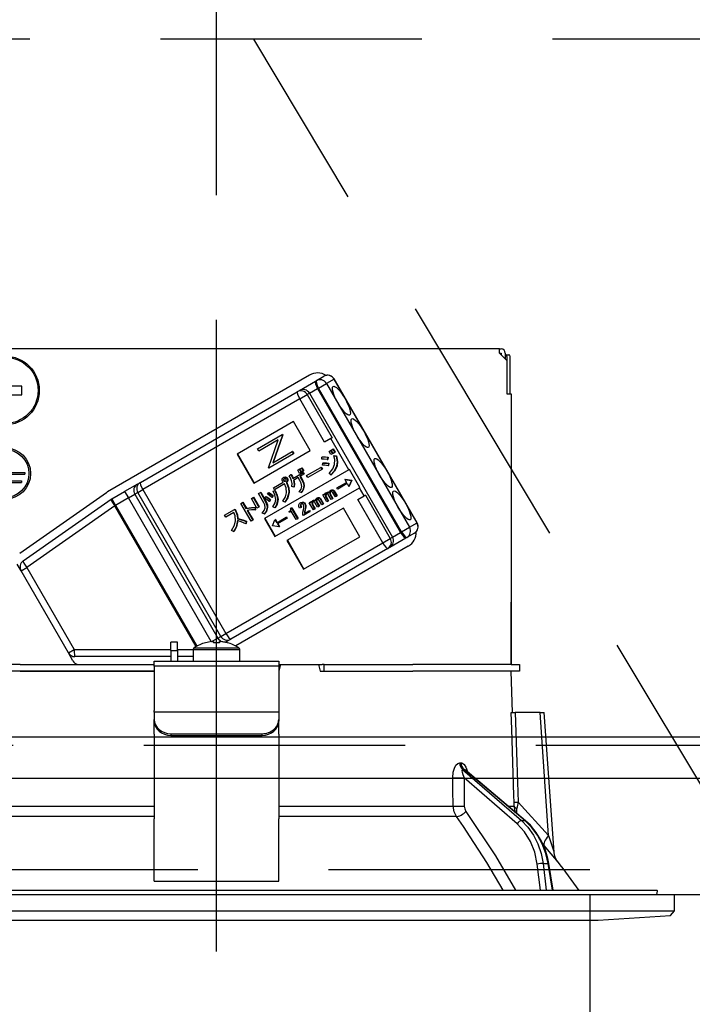
# Model space of a CAD drawing. Units: millimetres. Extents: x 210 to 6060, y -206 to 4222.
# Drawn here: x 2726 to 2807, y 2646 to 2765 of the extents above; entities that cross this region are included whole.
import ezdxf

# ---------------------------------------------------------------- set-up
doc = ezdxf.new("R2010")
doc.units = ezdxf.units.MM
doc.header["$LTSCALE"] = 3.75
doc.linetypes.add('DASHDOT', pattern=[50.5, 30, -9, 2.5, -9])
doc.linetypes.add('HIDDEN', pattern=[12.6, 8.4, -4.2])
for name, color, linetype, lineweight in [('スイッチ', 4, 'Continuous', 9), ('メイン', 7, 'Continuous', 9), ('レイヤ10', 3, 'Continuous', 9), ('照明等', 134, 'Continuous', 9)]:
    doc.layers.add(name, color=color, linetype=linetype, lineweight=lineweight)
doc.styles.get("Standard").update_dxf_attribs({"font": 'txt', "bigfont": 'bigfont'})
doc.styles.add('ＭＳ ゴシック', font='txt')
doc.dimstyles.get("Standard").update_dxf_attribs({"dimtxt": 0.18, "dimasz": 0.18, "dimexe": 0.18, "dimexo": 0.0625, "dimgap": 0.09, "dimtad": 0, "dimtih": 1, "dimtoh": 1, "dimdec": 4, "dimzin": 0, "dimdsep": 46, "dimtxsty": 'Standard', "dimcen": 0.09, "dimadec": 0, "dimazin": 0, "dimtfac": 1, "dimtdec": 4, "dimtofl": 0, "dimtmove": 0, "dimatfit": 3, "dimfxl": 1, "dimtolj": 1, "dimtzin": 0, "dimarcsym": 0})

# ---------------------------------------------------------------- blocks, each defined once
blk = doc.blocks.new('*G54')
at = {"layer": 'レイヤ10', "color": 3, "linetype": 'HIDDEN', "lineweight": 30}
for p, q in [((3389, 2762.5), (2480, 2762.5)), ((2480, 2662.5), (3389, 2662.5))]:
    blk.add_line(p, q, dxfattribs=at)
blk = doc.blocks.new('*G55')
at = {"layer": 'レイヤ10', "color": 3, "linetype": 'HIDDEN', "lineweight": 30}
blk.add_line((2814.5, 2662.5), (2754.5, 2762.5), dxfattribs=at)
blk = doc.blocks.new('_DOT')
at = {"color": 0}
blk.add_line((-0.5, 0), (-1, 0), dxfattribs=at)
at = {"color": 0, "const_width": 0.5}
blk.add_lwpolyline([(-0.25, 0, 1), (0.25, 0, 1)], format="xyb", close=True, dxfattribs=at)
blk = doc.blocks.new('Dim44')
at = {"layer": 'レイヤ10', "color": 3, "linetype": 'Continuous', "lineweight": 30}
for p, q in [((1586, 2692.5), (1586, 2985)), ((1590, 2719.13), (1590, 2985)), ((1586, 2970), (2086.25, 2970))]:
    blk.add_line(p, q, dxfattribs=at)
at = {"layer": 'レイヤ10', "color": 3, "linetype": 'Continuous', "lineweight": 30, "xscale": 9, "yscale": 9, "zscale": 9}
for p, rotation in [((1590, 2970), 359.9999999999997), ((1586, 2970), 179.9999999999998)]:
    blk.add_blockref('_DOT', p, dxfattribs=dict(at, rotation=rotation))
at = {"layer": 'レイヤ10', "color": 3, "linetype": 'Continuous', "lineweight": 9, "insert": (1613.75, 2970), "char_height": 52.5, "width": 2237.5, "attachment_point": 7, "style": 'ＭＳ ゴシック'}
blk.add_mtext('4 （幕板チリ寸法）', dxfattribs=at)
blk = doc.blocks.new('Dim67')
at = {"layer": '照明等', "color": 134, "linetype": 'Continuous', "lineweight": 30}
for p, q in [((2490, 2692.5), (2490, 2861.3)), ((2750, 2743.7), (2750, 2861.3)), ((2750, 2846.3), (2490, 2846.3))]:
    blk.add_line(p, q, dxfattribs=at)
at = {"layer": '照明等', "color": 134, "linetype": 'Continuous', "lineweight": 30, "xscale": 9, "yscale": 9, "zscale": 9}
for p, rotation in [((2490, 2846.3), 179.9999999999998), ((2750, 2846.3), 359.9999999999997)]:
    blk.add_blockref('_DOT', p, dxfattribs=dict(at, rotation=rotation))
at = {"layer": '照明等', "color": 134, "linetype": 'Continuous', "lineweight": 9, "insert": (2620, 2846.3), "char_height": 52.5, "width": 675, "attachment_point": 8, "style": 'ＭＳ ゴシック'}
blk.add_mtext('260', dxfattribs=at)
blk = doc.blocks.new('*G102')
at = {"layer": '照明等', "color": 134, "linetype": 'Continuous', "lineweight": 30}
for p, q in [((2784.1, 2725.2), (2715.9, 2725.2)), ((2784.1, 2724.7), (2784.1, 2725.2)), ((2784.1, 2725.2), (2784.3, 2725.2)), ((2784.1, 2724.7), (2785, 2723.8)), ((2784.1, 2724.7), (2784.3, 2724.7)), ((2784.3, 2724.7), (2784.3, 2724.5)), ((2784.8, 2724.7), (2784.8, 2724)), ((2784.8, 2724.5), (2784.87, 2724.5)), ((2784.87, 2724.5), (2785.24, 2724.5)), ((2785, 2724.3), (2785, 2719.8)), ((2785, 2723.8), (2785, 2719.8)), ((2785.37, 2724.3), (2785.37, 2719.8)), ((2736.89, 2708.01), (2761.22, 2722.06)), ((2759.99, 2720.19), (2761.94, 2721.31)), ((2761.94, 2721.31), (2762.05, 2721.38)), ((2762.05, 2721.38), (2762.96, 2721.91)), ((2764.17, 2721.56), (2763.26, 2721.04)), ((2764.17, 2721.56), (2764.19, 2721.58)), ((2774.17, 2704.24), (2764.17, 2721.56)), ((2774.19, 2704.26), (2764.19, 2721.58)), ((2726.54, 2720.72), (2725.35, 2720.72)), ((2759.74, 2720.04), (2759.99, 2720.19)), ((2761.22, 2719.86), (2762.19, 2720.42)), ((2762.31, 2720.49), (2762.19, 2720.42)), ((2762.19, 2720.42), (2772.19, 2703.1)), ((2762.31, 2720.49), (2763.26, 2721.04)), ((2772.31, 2703.17), (2762.31, 2720.49)), ((2763.26, 2721.04), (2773.26, 2703.72)), ((2725.35, 2719.69), (2726.54, 2719.69)), ((2740.83, 2709.13), (2759.74, 2720.04)), ((2760.03, 2719.17), (2741.12, 2708.26)), ((2760.03, 2719.17), (2760.95, 2719.7)), ((2763.03, 2713.98), (2760.03, 2719.17)), ((2761.22, 2719.86), (2760.95, 2719.7)), ((2760.95, 2719.7), (2763.95, 2714.51)), ((2761.22, 2719.86), (2771.22, 2702.54)), ((2785, 2719.8), (2785.5, 2719.8)), ((2785.5, 2719.8), (2785.5, 2687.2)), ((2759.29, 2716.44), (2752.5, 2712.52)), ((2761.29, 2712.97), (2759.29, 2716.44)), ((2754.95, 2713.18), (2757.92, 2714.89)), ((2757.44, 2714.25), (2755.11, 2712.9)), ((2756.26, 2710.9), (2757.44, 2714.25)), ((2757.96, 2714.83), (2756.78, 2711.48)), ((2758.01, 2714.86), (2756.83, 2711.51)), ((2757.97, 2714.92), (2757.92, 2714.89)), ((2757.92, 2714.89), (2757.96, 2714.83)), ((2758.01, 2714.86), (2757.96, 2714.83)), ((2757.97, 2714.92), (2758.01, 2714.86)), ((2763.79, 2714.42), (2763.03, 2713.98)), ((2763.95, 2714.51), (2763.79, 2714.42)), ((2765.97, 2710.65), (2763.79, 2714.42)), ((2755.11, 2712.9), (2754.95, 2713.18)), ((2763.76, 2712.97), (2763.81, 2713)), ((2763.81, 2713), (2764.04, 2712.61)), ((2763.84, 2713.01), (2764.03, 2713.12)), ((2764.07, 2712.62), (2763.84, 2713.01)), ((2764.03, 2713.12), (2764.08, 2713.15)), ((2764.03, 2713.12), (2764.25, 2712.73)), ((2764.08, 2713.15), (2764.3, 2712.76)), ((2752.5, 2712.52), (2754.5, 2709.05)), ((2752.55, 2712.55), (2754.55, 2709.08)), ((2754.5, 2709.05), (2761.29, 2712.97)), ((2759.27, 2712.56), (2756.3, 2710.84)), ((2756.78, 2711.48), (2759.11, 2712.83)), ((2759.16, 2712.86), (2759.11, 2712.83)), ((2759.11, 2712.83), (2759.27, 2712.56)), ((2759.16, 2712.86), (2759.32, 2712.59)), ((2759.32, 2712.59), (2759.27, 2712.56)), ((2762.68, 2711.93), (2762.71, 2712.18)), ((2762.71, 2712.18), (2762.76, 2712.21)), ((2763.41, 2712.15), (2763.36, 2711.87)), ((2763.36, 2711.87), (2763.41, 2711.9)), ((2763.41, 2712.15), (2763.46, 2712.18)), ((2763.46, 2712.18), (2763.41, 2711.9)), ((2763.57, 2712.86), (2763.76, 2712.97)), ((2763.8, 2712.47), (2763.57, 2712.86)), ((2763.76, 2712.97), (2763.99, 2712.58)), ((2763.99, 2712.58), (2763.8, 2712.47)), ((2763.99, 2712.58), (2764.04, 2712.61)), ((2764.25, 2712.73), (2764.07, 2712.62)), ((2764.13, 2712.32), (2764.18, 2712.35)), ((2764.13, 2712.32), (2764.43, 2712.28)), ((2764.18, 2712.35), (2764.48, 2712.31)), ((2764.25, 2712.73), (2764.3, 2712.76)), ((2764.43, 2712.28), (2764.48, 2712.31)), ((2785.5, 2712.2), (2785.5, 2712.2)), ((2785.5, 2712.2), (2785.5, 2712)), ((2785.5, 2712), (2785.5, 2695.4)), ((2785.5, 2712), (2785.5, 2712)), ((2765.97, 2710.65), (2755.78, 2704.77)), ((2756.3, 2710.84), (2756.26, 2710.9)), ((2759.79, 2710.59), (2759.98, 2710.7)), ((2759.98, 2710.7), (2760.03, 2710.73)), ((2759.98, 2710.7), (2760.2, 2710.32)), ((2760.03, 2710.73), (2760.25, 2710.35)), ((2760.06, 2710.75), (2760.24, 2710.85)), ((2760.28, 2710.37), (2760.06, 2710.75)), ((2760.24, 2710.85), (2760.29, 2710.88)), ((2760.24, 2710.85), (2760.46, 2710.47)), ((2760.29, 2710.88), (2760.51, 2710.5)), ((2760.86, 2709.94), (2762.57, 2710.93)), ((2762.71, 2710.69), (2761, 2709.71)), ((2762.57, 2710.93), (2762.63, 2710.96)), ((2762.57, 2710.93), (2762.71, 2710.69)), ((2762.63, 2710.96), (2762.76, 2710.72)), ((2762.71, 2710.69), (2762.76, 2710.72)), ((2762.78, 2711.21), (2762.81, 2711.46)), ((2762.81, 2711.46), (2762.86, 2711.49)), ((2763.5, 2711.42), (2763.46, 2711.13)), ((2763.46, 2711.13), (2763.51, 2711.16)), ((2763.5, 2711.42), (2763.55, 2711.45)), ((2763.55, 2711.45), (2763.51, 2711.16)), ((2764.48, 2711.07), (2764.53, 2711.1)), ((2766.02, 2710.68), (2765.97, 2710.65)), ((2767.27, 2708.52), (2766.02, 2710.68)), ((2722.1, 2710.1), (2726.9, 2710.1)), ((2724.6, 2710.3), (2726.9, 2710.3)), ((2726.9, 2710.3), (2726.9, 2710.1)), ((2758.07, 2709.71), (2758.13, 2709.74)), ((2758.08, 2709.47), (2758.13, 2709.5)), ((2758.34, 2709.73), (2758.39, 2709.76)), ((2758.5, 2709.61), (2758.55, 2709.64)), ((2758.76, 2709.93), (2758.97, 2710.06)), ((2758.97, 2710.06), (2759.02, 2710.09)), ((2759.2, 2709.59), (2760.43, 2710.3)), ((2759.85, 2709.71), (2759.27, 2709.37)), ((2760.01, 2710.21), (2759.79, 2710.59)), ((2760.05, 2709.36), (2759.85, 2709.71)), ((2760.2, 2710.32), (2760.01, 2710.21)), ((2760.54, 2710.11), (2760.06, 2709.83)), ((2760.06, 2709.83), (2760.26, 2709.48)), ((2760.11, 2709.86), (2760.32, 2709.51)), ((2760.2, 2710.32), (2760.25, 2710.35)), ((2760.26, 2709.48), (2760.32, 2709.51)), ((2760.46, 2710.47), (2760.28, 2710.37)), ((2760.43, 2710.3), (2760.48, 2710.33)), ((2760.43, 2710.3), (2760.54, 2710.11)), ((2760.46, 2710.47), (2760.51, 2710.5)), ((2760.48, 2710.33), (2760.59, 2710.14)), ((2760.54, 2710.11), (2760.59, 2710.14)), ((2761, 2709.71), (2760.86, 2709.94)), ((2763.77, 2710.02), (2763.58, 2710.2)), ((2763.77, 2710.02), (2763.82, 2710.05)), ((2765.52, 2709.51), (2765.47, 2709.48)), ((2765.47, 2709.48), (2766.26, 2709.37)), ((2765.47, 2709.48), (2765.68, 2709.13)), ((2765.52, 2709.51), (2766.31, 2709.4)), ((2722.5, 2709.3), (2726.5, 2709.3)), ((2722.5, 2709.1), (2726.5, 2709.1)), ((2726.5, 2709.3), (2726.5, 2709.1)), ((2740.47, 2708.92), (2738.94, 2708.03)), ((2740.47, 2708.92), (2740.83, 2709.13)), ((2740.51, 2707.9), (2741.12, 2708.26)), ((2741.12, 2708.26), (2751.12, 2690.94)), ((2756.86, 2708.48), (2758.04, 2709.16)), ((2757, 2708.24), (2756.86, 2708.48)), ((2758.22, 2708.94), (2757, 2708.24)), ((2757.03, 2702.61), (2767.22, 2708.49)), ((2758.11, 2709.33), (2758.16, 2709.36)), ((2758.2, 2709.26), (2758.25, 2709.29)), ((2758.41, 2709.14), (2758.47, 2709.17)), ((2758.41, 2709.14), (2758.44, 2709.09)), ((2758.44, 2709.09), (2758.5, 2709.12)), ((2758.47, 2709.17), (2758.5, 2709.12)), ((2758.56, 2709.33), (2758.61, 2709.36)), ((2759.31, 2708.55), (2759.07, 2708.62)), ((2759.31, 2708.55), (2759.36, 2708.58)), ((2760.52, 2708.63), (2760.57, 2708.66)), ((2764.52, 2708.46), (2765.68, 2709.13)), ((2764.61, 2708.32), (2764.52, 2708.46)), ((2765.76, 2708.99), (2764.61, 2708.32)), ((2765.76, 2708.99), (2765.96, 2708.63)), ((2766.26, 2709.37), (2765.96, 2708.63)), ((2766.01, 2708.66), (2765.96, 2708.63)), ((2766.31, 2709.4), (2766.01, 2708.66)), ((2766.26, 2709.37), (2766.31, 2709.4)), ((2766.26, 2709.37), (2766.31, 2709.4)), ((2766.26, 2709.37), (2766.26, 2709.37)), ((2766.31, 2709.4), (2766.31, 2709.4)), ((2767.27, 2708.52), (2767.22, 2708.49)), ((2767.79, 2707.49), (2767.22, 2708.49)), ((2726.29, 2700.59), (2736.75, 2707.92)), ((2726.71, 2699.67), (2737.32, 2707.1)), ((2737.39, 2707.14), (2738.94, 2708.03)), ((2737.39, 2707.14), (2737.84, 2706.36)), ((2739.39, 2707.26), (2737.84, 2706.36)), ((2738.94, 2708.03), (2739.39, 2707.26)), ((2739.39, 2707.26), (2740.15, 2707.7)), ((2749.38, 2689.95), (2739.39, 2707.26)), ((2740.51, 2707.9), (2740.15, 2707.7)), ((2740.15, 2707.7), (2750.15, 2690.38)), ((2750.51, 2690.58), (2740.51, 2707.9)), ((2754.21, 2707.19), (2754.42, 2707.31)), ((2754.88, 2706.03), (2754.21, 2707.19)), ((2754.42, 2707.31), (2754.47, 2707.34)), ((2754.42, 2707.31), (2755.09, 2706.15)), ((2754.47, 2707.34), (2755.14, 2706.18)), ((2755.08, 2707.79), (2755.29, 2707.92)), ((2755.72, 2706.68), (2755.08, 2707.79)), ((2755.29, 2707.92), (2755.34, 2707.95)), ((2755.29, 2707.92), (2755.93, 2706.8)), ((2755.34, 2707.95), (2755.98, 2706.83)), ((2755.82, 2707.22), (2755.95, 2707.4)), ((2755.95, 2707.4), (2756, 2707.43)), ((2756.14, 2707.69), (2756.26, 2707.86)), ((2756.26, 2707.86), (2756.32, 2707.89)), ((2756.53, 2707.07), (2756.39, 2706.87)), ((2756.48, 2707.04), (2756.53, 2707.07)), ((2756.79, 2707.51), (2756.66, 2707.31)), ((2756.66, 2707.31), (2756.71, 2707.34)), ((2756.84, 2707.54), (2756.71, 2707.34)), ((2756.79, 2707.51), (2756.84, 2707.54)), ((2756.82, 2708.05), (2757.02, 2708.14)), ((2756.82, 2708.05), (2756.87, 2708.08)), ((2756.87, 2708.08), (2757.07, 2708.17)), ((2757.02, 2708.14), (2757.07, 2708.17)), ((2757.37, 2707.06), (2757.42, 2707.09)), ((2758.71, 2707.9), (2758.77, 2707.93)), ((2760.22, 2707.91), (2759.98, 2708)), ((2760.22, 2707.91), (2760.27, 2707.94)), ((2762.1, 2707.22), (2762.15, 2707.25)), ((2762.32, 2707.26), (2762.37, 2707.29)), ((2762.49, 2707.14), (2762.54, 2707.17)), ((2762.49, 2707.14), (2762.85, 2706.51)), ((2762.54, 2707.17), (2762.9, 2706.54)), ((2762.82, 2707.62), (2762.98, 2707.71)), ((2763.31, 2706.78), (2762.82, 2707.62)), ((2762.98, 2707.71), (2763.03, 2707.74)), ((2762.98, 2707.71), (2763.05, 2707.58)), ((2763.03, 2707.74), (2763.07, 2707.67)), ((2763.15, 2707.56), (2763.21, 2707.59)), ((2763.16, 2707.4), (2763.21, 2707.43)), ((2763.16, 2707.4), (2763.47, 2706.87)), ((2763.19, 2707.85), (2763.24, 2707.88)), ((2763.21, 2707.43), (2763.52, 2706.9)), ((2763.45, 2707.9), (2763.5, 2707.93)), ((2763.82, 2707.07), (2763.48, 2707.66)), ((2763.66, 2707.84), (2763.71, 2707.87)), ((2763.67, 2707.7), (2763.72, 2707.73)), ((2763.67, 2707.7), (2763.97, 2707.16)), ((2763.72, 2707.73), (2764.03, 2707.19)), ((2763.73, 2708.17), (2763.78, 2708.2)), ((2763.97, 2707.16), (2763.82, 2707.07)), ((2763.95, 2708.2), (2764.01, 2708.23)), ((2763.97, 2707.16), (2764.03, 2707.19)), ((2764.33, 2707.37), (2763.98, 2707.96)), ((2764.12, 2708.08), (2764.17, 2708.11)), ((2764.12, 2708.08), (2764.48, 2707.46)), ((2764.17, 2708.11), (2764.53, 2707.49)), ((2764.48, 2707.46), (2764.33, 2707.37)), ((2764.48, 2707.46), (2764.53, 2707.49)), ((2767.03, 2707.05), (2767.79, 2707.49)), ((2767.95, 2707.58), (2767.79, 2707.49)), ((2767.95, 2707.58), (2770.95, 2702.38)), ((2737.75, 2706.31), (2727.14, 2698.88)), ((2737.75, 2706.31), (2737.84, 2706.36)), ((2747.54, 2689.35), (2737.75, 2706.31)), ((2737.84, 2706.36), (2747.63, 2689.4)), ((2752.19, 2705.87), (2752.24, 2705.9)), ((2752.24, 2705.9), (2752.35, 2705.72)), ((2752.93, 2706.59), (2753.14, 2706.71)), ((2754.17, 2704.45), (2752.93, 2706.59)), ((2753.14, 2706.71), (2753.19, 2706.74)), ((2753.14, 2706.71), (2753.56, 2705.99)), ((2753.19, 2706.74), (2753.61, 2706.02)), ((2753.56, 2705.99), (2753.61, 2706.02)), ((2754.66, 2706.11), (2754.71, 2706.14)), ((2754.66, 2706.11), (2754.66, 2705.81)), ((2754.71, 2706.14), (2754.71, 2705.84)), ((2755.09, 2706.15), (2754.88, 2706.03)), ((2755.09, 2706.15), (2755.14, 2706.18)), ((2755.93, 2706.8), (2755.98, 2706.83)), ((2756.11, 2706.06), (2756.16, 2706.09)), ((2756.48, 2707.04), (2756.34, 2706.84)), ((2756.34, 2706.84), (2756.39, 2706.87)), ((2757.03, 2706.08), (2756.8, 2706.18)), ((2757.03, 2706.08), (2757.08, 2706.11)), ((2758.25, 2706.75), (2757.99, 2706.87)), ((2758.25, 2706.75), (2758.3, 2706.78)), ((2765.29, 2706.04), (2758.5, 2702.12)), ((2758.93, 2706), (2759.02, 2706.05)), ((2759.02, 2706.05), (2759.07, 2706.08)), ((2759.02, 2706.05), (2759.77, 2704.75)), ((2759.07, 2706.08), (2759.83, 2704.78)), ((2760.19, 2706.11), (2760.02, 2706.01)), ((2760.1, 2706.66), (2760.15, 2706.69)), ((2760.12, 2706.42), (2760.17, 2706.45)), ((2760.19, 2706.11), (2760.24, 2706.14)), ((2760.42, 2706.71), (2760.47, 2706.74)), ((2760.65, 2706.53), (2760.7, 2706.56)), ((2760.72, 2706.15), (2760.78, 2706.18)), ((2761.19, 2706.68), (2761.35, 2706.77)), ((2761.68, 2705.84), (2761.19, 2706.68)), ((2761.35, 2706.77), (2761.4, 2706.8)), ((2761.35, 2706.77), (2761.42, 2706.64)), ((2761.4, 2706.8), (2761.44, 2706.73)), ((2761.52, 2706.62), (2761.57, 2706.65)), ((2761.53, 2706.45), (2761.58, 2706.48)), ((2761.53, 2706.45), (2761.83, 2705.93)), ((2761.56, 2706.91), (2761.61, 2706.94)), ((2761.58, 2706.48), (2761.89, 2705.96)), ((2761.83, 2705.93), (2761.68, 2705.84)), ((2761.82, 2706.96), (2761.87, 2706.99)), ((2761.83, 2705.93), (2761.89, 2705.96)), ((2762.19, 2706.13), (2761.85, 2706.72)), ((2762.03, 2706.9), (2762.08, 2706.93)), ((2762.04, 2706.76), (2762.09, 2706.79)), ((2762.04, 2706.76), (2762.34, 2706.22)), ((2762.09, 2706.79), (2762.4, 2706.25)), ((2762.34, 2706.22), (2762.19, 2706.13)), ((2762.34, 2706.22), (2762.4, 2706.25)), ((2762.7, 2706.42), (2762.35, 2707.02)), ((2762.85, 2706.51), (2762.7, 2706.42)), ((2762.85, 2706.51), (2762.9, 2706.54)), ((2763.47, 2706.87), (2763.31, 2706.78)), ((2763.47, 2706.87), (2763.52, 2706.9)), ((2767.29, 2702.58), (2765.29, 2706.04)), ((2770.03, 2701.85), (2767.03, 2707.05)), ((2750.98, 2705.17), (2752.19, 2705.87)), ((2751.12, 2704.94), (2750.98, 2705.17)), ((2752.11, 2705.51), (2751.12, 2704.94)), ((2752.19, 2705.87), (2752.3, 2705.69)), ((2752.3, 2705.69), (2752.35, 2705.72)), ((2752.54, 2704.75), (2752.59, 2704.78)), ((2753.7, 2705.75), (2754.38, 2704.57)), ((2753.76, 2705.76), (2754.43, 2704.6)), ((2754.66, 2705.81), (2754.71, 2705.84)), ((2755.76, 2705.33), (2755.5, 2705.43)), ((2755.76, 2705.33), (2755.81, 2705.36)), ((2755.78, 2704.77), (2757.03, 2702.61)), ((2755.84, 2704.8), (2757.09, 2702.64)), ((2757.26, 2704.27), (2758.41, 2704.93)), ((2758.49, 2704.79), (2757.34, 2704.13)), ((2758.41, 2704.93), (2758.46, 2704.96)), ((2758.41, 2704.93), (2758.49, 2704.79)), ((2758.46, 2704.96), (2758.54, 2704.82)), ((2758.49, 2704.79), (2758.54, 2704.82)), ((2758.75, 2705.61), (2758.82, 2705.65)), ((2758.8, 2705.52), (2758.75, 2705.61)), ((2759.02, 2705.65), (2758.8, 2705.52)), ((2759.6, 2704.65), (2759.02, 2705.65)), ((2759.77, 2704.75), (2759.6, 2704.65)), ((2759.77, 2704.75), (2759.83, 2704.78)), ((2760.48, 2705.15), (2760.4, 2705.27)), ((2761.23, 2705.58), (2760.48, 2705.15)), ((2760.6, 2705.4), (2761.15, 2705.72)), ((2760.65, 2705.78), (2760.61, 2705.57)), ((2760.61, 2705.57), (2760.67, 2705.6)), ((2760.65, 2705.78), (2760.71, 2705.81)), ((2760.71, 2705.81), (2760.67, 2705.6)), ((2761.15, 2705.72), (2761.2, 2705.75)), ((2761.15, 2705.72), (2761.23, 2705.58)), ((2761.2, 2705.75), (2761.28, 2705.61)), ((2761.23, 2705.58), (2761.28, 2705.61)), ((2753.57, 2704.41), (2753.53, 2704.13)), ((2753.53, 2704.13), (2753.58, 2704.16)), ((2753.57, 2704.41), (2753.63, 2704.44)), ((2753.63, 2704.44), (2753.58, 2704.16)), ((2754.38, 2704.57), (2754.17, 2704.45)), ((2754.38, 2704.57), (2754.43, 2704.6)), ((2756.75, 2703.89), (2757.05, 2704.62)), ((2756.76, 2703.88), (2756.75, 2703.89)), ((2757.54, 2703.77), (2756.76, 2703.88)), ((2757.11, 2704.65), (2757.05, 2704.62)), ((2757.05, 2704.62), (2757.26, 2704.27)), ((2757.11, 2704.65), (2757.31, 2704.3)), ((2757.34, 2704.13), (2757.54, 2703.77)), ((2757.39, 2704.16), (2757.59, 2703.8)), ((2757.59, 2703.8), (2757.54, 2703.77)), ((2772.31, 2703.17), (2773.26, 2703.72)), ((2773.26, 2703.72), (2774.17, 2704.24)), ((2774.17, 2704.24), (2774.19, 2704.26)), ((2752.07, 2703.21), (2751.83, 2703.34)), ((2752.07, 2703.21), (2752.12, 2703.24)), ((2760.5, 2698.66), (2767.29, 2702.58)), ((2770.03, 2701.85), (2770.95, 2702.38)), ((2770.89, 2701.31), (2772.84, 2702.44)), ((2770.95, 2702.38), (2771.22, 2702.54)), ((2771.22, 2702.54), (2772.19, 2703.1)), ((2772.19, 2703.1), (2772.31, 2703.17)), ((2772.95, 2702.5), (2772.84, 2702.44)), ((2773.86, 2703.03), (2772.95, 2702.5)), ((2751.12, 2690.94), (2770.03, 2701.85)), ((2770.64, 2701.16), (2751.73, 2690.25)), ((2773.12, 2701.44), (2752.32, 2689.43)), ((2758.5, 2702.12), (2760.5, 2698.66)), ((2758.55, 2702.15), (2760.55, 2698.69)), ((2770.89, 2701.31), (2770.64, 2701.16)), ((2726.45, 2698.48), (2725.99, 2699.27)), ((2726.45, 2698.48), (2727.14, 2698.88)), ((2727.14, 2698.88), (2732.85, 2688.99)), ((2732.16, 2688.59), (2726.45, 2698.48)), ((2785.5, 2695.4), (2785.5, 2695.2)), ((2785.5, 2695.4), (2785.5, 2695.4)), ((2785.5, 2695.2), (2785.5, 2695.2)), ((2785.5, 2695.2), (2785.5, 2694.7)), ((2785.5, 2693.2), (2785.5, 2694.7)), ((2785.5, 2694.7), (2785.5, 2694.7)), ((2785.5, 2693.2), (2785.5, 2693.2)), ((2785.5, 2687.2), (2785.5, 2693.2)), ((2750.15, 2690.38), (2750.51, 2690.58)), ((2750.51, 2690.58), (2751.12, 2690.94)), ((2745.3, 2689.9), (2744.5, 2689.9)), ((2744.5, 2688.9), (2744.5, 2689.9)), ((2745.3, 2688.9), (2745.3, 2689.9)), ((2748.69, 2689.81), (2748.69, 2689.82)), ((2749.42, 2689.95), (2750.15, 2690.38)), ((2749.44, 2689.95), (2749.63, 2689.95)), ((2749.63, 2689.95), (2749.63, 2689.81)), ((2750.37, 2689.81), (2750.37, 2689.95)), ((2750.37, 2689.95), (2750.56, 2689.95)), ((2751.07, 2689.87), (2751.37, 2690.04)), ((2751.31, 2689.81), (2751.31, 2689.82)), ((2751.73, 2690.25), (2751.37, 2690.04)), ((2732.16, 2688.59), (2732.85, 2688.99)), ((2732.71, 2687.64), (2732.16, 2688.59)), ((2732.85, 2688.99), (2744.5, 2688.99)), ((2744.5, 2688.14), (2732.94, 2688.14)), ((2744.5, 2688.9), (2744.5, 2687.6)), ((2744.5, 2688.9), (2745.3, 2688.9)), ((2745.3, 2688.99), (2747.2, 2688.99)), ((2745.3, 2688.9), (2745.3, 2687.6)), ((2747.2, 2688.14), (2745.3, 2688.14)), ((2747.2, 2689), (2747.2, 2687.6)), ((2747.2, 2689), (2752.8, 2689)), ((2747.33, 2689.22), (2752.67, 2689.22)), ((2752.8, 2687.6), (2752.8, 2689)), ((2726.35, 2687.2), (2714.5, 2687.2)), ((2726.35, 2687.2), (2742.5, 2687.2)), ((2742.5, 2687.6), (2757.5, 2687.6)), ((2742.5, 2687.01), (2742.5, 2687.6)), ((2757.5, 2687.01), (2742.5, 2687.01)), ((2742.5, 2687.01), (2742.5, 2681.65)), ((2757.5, 2687.6), (2757.5, 2687.01)), ((2757.71, 2687.2), (2757.5, 2686.4)), ((2757.5, 2687.2), (2757.71, 2687.2)), ((2757.5, 2687.01), (2757.5, 2681.65)), ((2757.71, 2687.2), (2762.29, 2687.2)), ((2762.29, 2687.2), (2762.5, 2686.4)), ((2762.29, 2687.2), (2762.73, 2687.2)), ((2763, 2687.2), (2762.73, 2687.2)), ((2763, 2686.4), (2763, 2687.2)), ((2763, 2687.2), (2763.27, 2687.2)), ((2763.27, 2687.2), (2773.65, 2687.2)), ((2785.5, 2687.2), (2773.65, 2687.2)), ((2785.5, 2687.2), (2786.5, 2687.2)), ((2786.5, 2687.2), (2786.5, 2686.4)), ((2726.35, 2686.4), (2714.5, 2686.4)), ((2726.35, 2686.4), (2742.5, 2686.4)), ((2742.5, 2686.4), (2726.35, 2686.4)), ((2762.5, 2686.4), (2773.65, 2686.4)), ((2763.27, 2686.4), (2773.65, 2686.4)), ((2785.5, 2686.4), (2773.65, 2686.4)), ((2785.67, 2681.4), (2785.5, 2686.4)), ((2786.5, 2686.4), (2785.5, 2686.4)), ((2742.5, 2681.45), (2742.5, 2681.65)), ((2742.5, 2681.45), (2742.5, 2680.59)), ((2757.5, 2681.45), (2742.5, 2681.45)), ((2757.5, 2681.65), (2757.5, 2681.45)), ((2757.5, 2681.45), (2757.5, 2680.59)), ((2789, 2681.4), (2786.01, 2681.4)), ((2790.03, 2666.59), (2789, 2681.4)), ((2790.68, 2664.59), (2789.5, 2681.4)), ((2742.5, 2680.39), (2742.5, 2680.59)), ((2742.5, 2678.82), (2742.5, 2680.39)), ((2757.5, 2680.59), (2757.5, 2680.39)), ((2757.5, 2678.82), (2757.5, 2680.39)), ((2742.5, 2678.82), (2742.5, 2678.73)), ((2742.5, 2678.73), (2742.5, 2668.59)), ((2744.5, 2678.85), (2755.5, 2678.85)), ((2744.5, 2678.85), (2744.5, 2678.65)), ((2744.5, 2678.65), (2755.5, 2678.65)), ((2755.5, 2678.65), (2755.5, 2678.85)), ((2757.5, 2678.82), (2757.5, 2678.73)), ((2757.5, 2678.73), (2757.5, 2668.59)), ((2779.31, 2675.36), (2779.48, 2675.36)), ((2779.66, 2674.57), (2786.75, 2668.4)), ((2779.83, 2674.57), (2779.66, 2674.57)), ((2787.18, 2668.4), (2779.83, 2674.57)), ((2787.26, 2668.37), (2779.98, 2674.5)), ((2779.85, 2673.56), (2779.87, 2670.15)), ((2786.23, 2668.01), (2779.85, 2673.56)), ((2786.37, 2670.62), (2790.03, 2666.59)), ((2721.49, 2670.15), (2742.5, 2670.15)), ((2757.5, 2670.15), (2778.51, 2670.15)), ((2785.15, 2670.15), (2785.88, 2670.15)), ((2786.02, 2669.42), (2785.88, 2670.15)), ((2786.18, 2669.28), (2786.19, 2669.87)), ((2742.5, 2668.88), (2721.09, 2668.88)), ((2742.5, 2662.25), (2742.5, 2668.59)), ((2778.91, 2668.88), (2757.5, 2668.88)), ((2757.5, 2662.25), (2757.5, 2668.59)), ((2786.75, 2668.4), (2787.18, 2668.4)), ((2789.49, 2665.4), (2789.33, 2665.58)), ((2789.35, 2663.24), (2789.97, 2663.24)), ((2789.35, 2663.24), (2789.75, 2660)), ((2790.5, 2660), (2789.97, 2663.24)), ((2790.59, 2660), (2790.06, 2663.23)), ((2742.5, 2661.09), (2742.5, 2662.25)), ((2757.5, 2661.09), (2757.5, 2662.25)), ((2789.05, 2660), (2788.66, 2663.17)), ((2742.5, 2661.09), (2757.5, 2661.09)), ((2696.97, 2660), (2803.03, 2660)), ((2803.06, 2659.5), (2803.13, 2659.88)), ((2694.8, 2659.5), (2805.2, 2659.5)), ((2805.2, 2657.54), (2805.2, 2659.5)), ((2694.8, 2657.54), (2805.2, 2657.54)), ((2804.7, 2656.97), (2805.2, 2657.54)), ((2704, 2656.4), (2796, 2656.4)), ((2796, 2656.4), (2804.7, 2656.97))]:
    blk.add_line(p, q, dxfattribs=at)
for points in [[(2763.36, 2711.87), (2762.98, 2711.93), (2762.68, 2711.93)], [(2762.71, 2712.18), (2763.1, 2712.19), (2763.41, 2712.15)], [(2762.76, 2712.21), (2763.15, 2712.22), (2763.46, 2712.18)], [(2764.24, 2711.27), (2764.25, 2711.87), (2764.13, 2712.32)], [(2764.43, 2712.28), (2764.55, 2711.6), (2764.48, 2711.07)], [(2764.48, 2712.31), (2764.6, 2711.63), (2764.53, 2711.1)], [(2763.46, 2711.13), (2763.08, 2711.2), (2762.78, 2711.21)], [(2762.81, 2711.46), (2763.2, 2711.46), (2763.5, 2711.42)], [(2762.86, 2711.49), (2763.25, 2711.49), (2763.55, 2711.45)], [(2763.58, 2710.2), (2764.04, 2710.74), (2764.24, 2711.27)], [(2764.48, 2711.07), (2764.16, 2710.43), (2763.77, 2710.02)], [(2764.53, 2711.1), (2764.21, 2710.46), (2763.82, 2710.05)], [(2757.96, 2709.26), (2757.91, 2709.39), (2757.92, 2709.5)], [(2757.92, 2709.5), (2757.99, 2709.63), (2758.07, 2709.71)], [(2758.07, 2709.71), (2758.22, 2709.75), (2758.34, 2709.73)], [(2758.16, 2709.57), (2758.1, 2709.52), (2758.08, 2709.47)], [(2758.08, 2709.47), (2758.08, 2709.39), (2758.11, 2709.33)], [(2758.13, 2709.74), (2758.27, 2709.78), (2758.39, 2709.76)], [(2758.18, 2709.58), (2758.16, 2709.55), (2758.13, 2709.5)], [(2758.13, 2709.5), (2758.13, 2709.42), (2758.16, 2709.36)], [(2758.28, 2709.58), (2758.21, 2709.58), (2758.16, 2709.57)], [(2758.38, 2709.5), (2758.33, 2709.55), (2758.28, 2709.58)], [(2758.34, 2709.73), (2758.44, 2709.67), (2758.5, 2709.61)], [(2758.4, 2709.38), (2758.4, 2709.45), (2758.38, 2709.5)], [(2758.39, 2709.76), (2758.49, 2709.7), (2758.55, 2709.64)], [(2758.5, 2709.61), (2758.56, 2709.46), (2758.56, 2709.33)], [(2758.55, 2709.64), (2758.61, 2709.49), (2758.61, 2709.36)], [(2759.05, 2709.3), (2758.91, 2709.66), (2758.76, 2709.93)], [(2758.97, 2710.06), (2759.11, 2709.8), (2759.2, 2709.59)], [(2759.02, 2710.09), (2759.16, 2709.83), (2759.26, 2709.62)], [(2760.26, 2709.48), (2760.47, 2709.02), (2760.52, 2708.63)], [(2760.32, 2709.51), (2760.52, 2709.05), (2760.57, 2708.66)], [(2758.04, 2709.16), (2757.99, 2709.21), (2757.96, 2709.26)], [(2758.11, 2709.33), (2758.16, 2709.29), (2758.2, 2709.26)], [(2758.16, 2709.36), (2758.21, 2709.32), (2758.25, 2709.29)], [(2758.2, 2709.26), (2758.27, 2709.26), (2758.32, 2709.28)], [(2758.46, 2707.86), (2758.41, 2708.49), (2758.22, 2708.94)], [(2758.25, 2709.29), (2758.32, 2709.29), (2758.34, 2709.3)], [(2758.32, 2709.28), (2758.38, 2709.33), (2758.4, 2709.38)], [(2758.56, 2709.33), (2758.5, 2709.21), (2758.41, 2709.14)], [(2758.44, 2709.09), (2758.69, 2708.44), (2758.71, 2707.9)], [(2758.61, 2709.36), (2758.55, 2709.24), (2758.47, 2709.17)], [(2758.5, 2709.12), (2758.74, 2708.47), (2758.77, 2707.93)], [(2759.07, 2708.62), (2759.11, 2709), (2759.05, 2709.3)], [(2759.27, 2709.37), (2759.35, 2708.91), (2759.31, 2708.55)], [(2759.33, 2709.4), (2759.4, 2708.94), (2759.36, 2708.58)], [(2759.98, 2708), (2760.2, 2708.33), (2760.29, 2708.64)], [(2760.29, 2708.64), (2760.21, 2709.05), (2760.05, 2709.36)], [(2760.52, 2708.63), (2760.41, 2708.21), (2760.22, 2707.91)], [(2760.57, 2708.66), (2760.46, 2708.24), (2760.27, 2707.94)], [(2756.34, 2706.84), (2756.06, 2707.06), (2755.82, 2707.22)], [(2755.95, 2707.4), (2756.25, 2707.21), (2756.48, 2707.04)], [(2756, 2707.43), (2756.31, 2707.24), (2756.53, 2707.07)], [(2756.66, 2707.31), (2756.38, 2707.53), (2756.14, 2707.69)], [(2756.26, 2707.86), (2756.57, 2707.68), (2756.79, 2707.51)], [(2756.32, 2707.89), (2756.62, 2707.71), (2756.84, 2707.54)], [(2756.8, 2706.18), (2757.09, 2706.65), (2757.17, 2707.07)], [(2757.17, 2707.07), (2757.03, 2707.64), (2756.82, 2708.05)], [(2757.02, 2708.14), (2757.28, 2707.55), (2757.37, 2707.06)], [(2757.07, 2708.17), (2757.33, 2707.58), (2757.42, 2707.09)], [(2757.42, 2707.09), (2757.31, 2706.51), (2757.08, 2706.11)], [(2757.99, 2706.87), (2758.33, 2707.39), (2758.46, 2707.86)], [(2758.71, 2707.9), (2758.54, 2707.22), (2758.25, 2706.75)], [(2758.77, 2707.93), (2758.59, 2707.25), (2758.3, 2706.78)], [(2761.92, 2706.91), (2761.98, 2707.11), (2762.1, 2707.22)], [(2762.16, 2707.07), (2762.07, 2706.99), (2762.03, 2706.9)], [(2762.19, 2707.08), (2762.12, 2707.02), (2762.08, 2706.93)], [(2762.1, 2707.22), (2762.22, 2707.27), (2762.32, 2707.26)], [(2762.15, 2707.25), (2762.27, 2707.3), (2762.37, 2707.29)], [(2762.29, 2707.08), (2762.21, 2707.09), (2762.16, 2707.07)], [(2762.35, 2707.02), (2762.32, 2707.06), (2762.29, 2707.08)], [(2762.32, 2707.26), (2762.43, 2707.21), (2762.49, 2707.14)], [(2762.37, 2707.29), (2762.48, 2707.24), (2762.54, 2707.17)], [(2763.05, 2707.58), (2763.1, 2707.76), (2763.19, 2707.85)], [(2763.15, 2707.56), (2763.14, 2707.47), (2763.16, 2707.4)], [(2763.26, 2707.7), (2763.19, 2707.63), (2763.15, 2707.56)], [(2763.19, 2707.85), (2763.33, 2707.91), (2763.45, 2707.9)], [(2763.21, 2707.59), (2763.19, 2707.5), (2763.21, 2707.43)], [(2763.31, 2707.73), (2763.24, 2707.66), (2763.21, 2707.59)], [(2763.24, 2707.88), (2763.38, 2707.94), (2763.5, 2707.93)], [(2763.39, 2707.73), (2763.32, 2707.73), (2763.26, 2707.7)], [(2763.48, 2707.66), (2763.44, 2707.71), (2763.39, 2707.73)], [(2763.45, 2707.9), (2763.51, 2707.88), (2763.56, 2707.85)], [(2763.5, 2707.93), (2763.56, 2707.91), (2763.57, 2707.91)], [(2763.56, 2707.85), (2763.61, 2708.05), (2763.73, 2708.17)], [(2763.66, 2707.84), (2763.65, 2707.76), (2763.67, 2707.7)], [(2763.79, 2708.01), (2763.7, 2707.93), (2763.66, 2707.84)], [(2763.71, 2707.87), (2763.7, 2707.79), (2763.72, 2707.73)], [(2763.82, 2708.02), (2763.75, 2707.96), (2763.71, 2707.87)], [(2763.73, 2708.17), (2763.85, 2708.21), (2763.95, 2708.2)], [(2763.78, 2708.2), (2763.9, 2708.24), (2764.01, 2708.23)], [(2763.92, 2708.02), (2763.85, 2708.03), (2763.79, 2708.01)], [(2763.98, 2707.96), (2763.95, 2708), (2763.92, 2708.02)], [(2763.95, 2708.2), (2764.06, 2708.15), (2764.12, 2708.08)], [(2764.01, 2708.23), (2764.11, 2708.18), (2764.17, 2708.11)], [(2753.56, 2705.99), (2754.17, 2706.08), (2754.66, 2706.11)], [(2753.61, 2706.02), (2754.22, 2706.11), (2754.71, 2706.14)], [(2755.5, 2705.43), (2755.75, 2705.76), (2755.86, 2706.06)], [(2755.86, 2706.06), (2755.83, 2706.42), (2755.72, 2706.68)], [(2756.11, 2706.06), (2755.98, 2705.62), (2755.76, 2705.33)], [(2756.16, 2706.09), (2756.03, 2705.65), (2755.81, 2705.36)], [(2755.93, 2706.8), (2756.09, 2706.4), (2756.11, 2706.06)], [(2755.98, 2706.83), (2756.15, 2706.43), (2756.16, 2706.09)], [(2757.37, 2707.06), (2757.25, 2706.48), (2757.03, 2706.08)], [(2758.95, 2705.81), (2758.96, 2705.91), (2758.93, 2706)], [(2759.93, 2706.43), (2760, 2706.58), (2760.1, 2706.66)], [(2760.02, 2706.01), (2759.93, 2706.24), (2759.93, 2706.43)], [(2760.1, 2706.66), (2760.27, 2706.72), (2760.42, 2706.71)], [(2760.12, 2706.42), (2760.11, 2706.33), (2760.13, 2706.24), (2760.19, 2706.11)], [(2760.19, 2706.52), (2760.14, 2706.47), (2760.12, 2706.42)], [(2760.15, 2706.69), (2760.33, 2706.75), (2760.47, 2706.74)], [(2760.17, 2706.45), (2760.16, 2706.36), (2760.18, 2706.27), (2760.24, 2706.14)], [(2760.23, 2706.54), (2760.19, 2706.5), (2760.17, 2706.45)], [(2760.33, 2706.54), (2760.25, 2706.55), (2760.19, 2706.52)], [(2760.48, 2706.43), (2760.41, 2706.51), (2760.33, 2706.54)], [(2760.41, 2705.56), (2760.47, 2705.84), (2760.52, 2706.07)], [(2760.42, 2706.71), (2760.57, 2706.63), (2760.65, 2706.53)], [(2760.47, 2706.74), (2760.62, 2706.66), (2760.7, 2706.56)], [(2760.52, 2706.07), (2760.53, 2706.27), (2760.48, 2706.43)], [(2760.65, 2706.53), (2760.73, 2706.32), (2760.72, 2706.15)], [(2760.72, 2706.15), (2760.69, 2705.94), (2760.65, 2705.78)], [(2760.7, 2706.56), (2760.78, 2706.35), (2760.78, 2706.18)], [(2760.78, 2706.18), (2760.74, 2705.97), (2760.71, 2705.81)], [(2761.42, 2706.64), (2761.47, 2706.81), (2761.56, 2706.91)], [(2761.52, 2706.62), (2761.51, 2706.53), (2761.53, 2706.45)], [(2761.63, 2706.76), (2761.56, 2706.69), (2761.52, 2706.62)], [(2761.56, 2706.91), (2761.7, 2706.97), (2761.82, 2706.96)], [(2761.57, 2706.65), (2761.56, 2706.56), (2761.58, 2706.48)], [(2761.68, 2706.79), (2761.61, 2706.72), (2761.57, 2706.65)], [(2761.61, 2706.94), (2761.75, 2707), (2761.87, 2706.99)], [(2761.76, 2706.79), (2761.68, 2706.79), (2761.63, 2706.76)], [(2761.85, 2706.72), (2761.8, 2706.76), (2761.76, 2706.79)], [(2761.82, 2706.96), (2761.88, 2706.94), (2761.92, 2706.91)], [(2761.87, 2706.99), (2761.93, 2706.97), (2761.94, 2706.96)], [(2762.03, 2706.9), (2762.02, 2706.82), (2762.04, 2706.76)], [(2762.08, 2706.93), (2762.07, 2706.85), (2762.09, 2706.79)], [(2752.28, 2704.5), (2752.27, 2705.08), (2752.11, 2705.51)], [(2752.3, 2705.69), (2752.49, 2705.18), (2752.54, 2704.75)], [(2752.35, 2705.72), (2752.55, 2705.21), (2752.59, 2704.78)], [(2752.54, 2704.75), (2753.12, 2704.58), (2753.57, 2704.41)], [(2752.59, 2704.78), (2753.18, 2704.61), (2753.63, 2704.44)], [(2754.21, 2705.81), (2753.92, 2705.78), (2753.7, 2705.75)], [(2754.66, 2705.81), (2754.41, 2705.82), (2754.21, 2705.81)], [(2758.82, 2705.65), (2758.91, 2705.72), (2758.95, 2705.81)], [(2760.4, 2705.27), (2760.39, 2705.43), (2760.41, 2705.56)], [(2760.61, 2705.57), (2760.6, 2705.48), (2760.6, 2705.4)], [(2760.67, 2705.6), (2760.65, 2705.51), (2760.65, 2705.43)], [(2751.83, 2703.34), (2752.16, 2703.96), (2752.28, 2704.5)], [(2752.53, 2704.52), (2752.36, 2703.75), (2752.07, 2703.21)], [(2752.58, 2704.55), (2752.41, 2703.78), (2752.12, 2703.24)], [(2753.53, 2704.13), (2752.98, 2704.37), (2752.53, 2704.52)], [(2785.87, 2670.62), (2785.85, 2671.42), (2785.58, 2679.41), (2785.52, 2681.4)], [(2785.52, 2681.4), (2785.6, 2681.4), (2785.79, 2681.4), (2786.01, 2681.4)], [(2786.01, 2681.4), (2786.21, 2675.42), (2786.37, 2670.62)], [(2789, 2681.4), (2789.16, 2681.4), (2789.29, 2681.4), (2789.39, 2681.4), (2789.46, 2681.4), (2789.5, 2681.4), (2789.5, 2681.4)], [(2778.48, 2673.56), (2778.54, 2674.24), (2778.67, 2674.73), (2778.85, 2675.07), (2779.07, 2675.28), (2779.31, 2675.36)], [(2779.48, 2675.36), (2779.58, 2675.34), (2779.81, 2675.21), (2779.85, 2675.17), (2780.07, 2674.84), (2780.25, 2674.3), (2780.26, 2674.26)], [(2779.66, 2674.57), (2779.62, 2674.56), (2779.6, 2674.53), (2779.58, 2674.41), (2779.61, 2674.22), (2779.69, 2673.94), (2779.85, 2673.56)], [(2779.98, 2674.49), (2779.94, 2674.53), (2779.87, 2674.56), (2779.83, 2674.57)], [(2779.98, 2674.49), (2779.96, 2674.51), (2779.96, 2674.51)], [(2778.51, 2670.15), (2778.49, 2672.15), (2778.48, 2673.56)], [(2785.88, 2670.15), (2785.88, 2670.26), (2785.87, 2670.62)], [(2786.37, 2670.62), (2786.23, 2670.05), (2786.19, 2669.87)], [(2778.91, 2668.88), (2778.63, 2669.45), (2778.51, 2670.15)], [(2779.87, 2670.15), (2779.93, 2669.8), (2780.07, 2669.51)], [(2780.07, 2669.51), (2783.63, 2664.17), (2786.03, 2660)], [(2784.56, 2660), (2782.59, 2663.34), (2780.59, 2666.46), (2779.75, 2667.68), (2778.91, 2668.88)], [(2788.66, 2663.17), (2788.36, 2664.58), (2787.85, 2665.89), (2787.13, 2667.05), (2786.23, 2668.01)], [(2786.75, 2668.4), (2787.53, 2667.6), (2788.2, 2666.66), (2788.73, 2665.6), (2789.12, 2664.45), (2789.35, 2663.24)], [(2789.97, 2663.24), (2789.69, 2664.45), (2789.26, 2665.6), (2788.68, 2666.66), (2787.98, 2667.6), (2787.18, 2668.4)], [(2790.06, 2663.23), (2789.93, 2663.85), (2789.6, 2664.97), (2789.13, 2666.02), (2788.54, 2666.98), (2787.84, 2667.83), (2787.26, 2668.37)], [(2790.03, 2666.59), (2790.42, 2665.38), (2790.6, 2664.81), (2790.65, 2664.68), (2790.67, 2664.61), (2790.68, 2664.58), (2790.67, 2664.59)], [(2791.09, 2663.5), (2791.09, 2663.49), (2791.02, 2663.58), (2790.77, 2663.87), (2790.35, 2664.38), (2789.49, 2665.4)], [(2791.09, 2663.5), (2791.09, 2663.5), (2791.01, 2663.61), (2790.91, 2663.78), (2790.76, 2664.12), (2790.68, 2664.52), (2790.68, 2664.59)]]:
    blk.add_lwpolyline(points, dxfattribs=at)
for centre, radius in [((2724.5, 2720.2), 4.15), ((2724.5, 2720.2), 4), ((2724.5, 2710.2), 3.1), ((2724.5, 2710.2), 2.9)]:
    blk.add_circle(centre, radius, dxfattribs=at)
for centre, radius, start, end in [((2784.3, 2724.7), 0.5, 0, 90), ((2762.17, 2720.41), 1.9, 56.9715, 120), ((2763.41, 2721.13), 0.9, 30, 120), ((2760.44, 2719.41), 0.9, 30, 120), ((2737.84, 2706.36), 1.9, 120, 125), ((2737.84, 2706.36), 0.9, 120, 125), ((2773.41, 2703.81), 0.9, 300, 30), ((2770.44, 2702.09), 0.9, 300, 30), ((2772.17, 2703.09), 1.9, 300, 3.0285), ((2727.23, 2698.93), 0.9, 125, 210), ((2750, 2685), 5, 105.2193, 122.336), ((2750, 2685), 4.99, 96.5034, 105.1879), ((2750, 2685), 4.99, 74.8121, 83.4966), ((2750, 2685), 5, 57.664, 74.7807), ((2732.94, 2689.04), 0.9, 210, 270), ((2747.47, 2689), 0.27, 122.336, 180), ((2752.53, 2689), 0.27, 0, 57.664), ((2733.58, 2688.14), 1, 210, 250.0089), ((2710.85, 2600.85), 101.8, 35.5221, 37.9786), ((2803.03, 2659.9), 0.1, 350, 90)]:
    blk.add_arc(centre, radius, start, end, dxfattribs=at)
for centre, major_axis, ratio, start_param, end_param in [((2784.87, 2724.3), (0, -0.2), 0.669131, 1.570796, 3.141593), ((2785.24, 2724.3), (0, 0.2), 0.669131, -1.570796, 0), ((2762.39, 2720.54), (0.45, -0.779), 0.25, -3.141593, -1.570796), ((2762.5, 2720.6), (0.45, -0.779), 0.25, -3.141593, -1.570796), ((2762.5, 2720.6), (0.45, -0.779), 0.968246, 1.570796, 3.141593), ((2763.41, 2721.13), (0.45, -0.779), 0.968246, 1.570796, 3.141593), ((2722.06, 2720.2), (0, 10.05), 0.446198, -1.622069, -1.519524), ((2760.19, 2719.26), (0.45, -0.779), 0.980035, 1.570796, 3.141593), ((2760.19, 2719.26), (0.45, -0.779), 0.198825, 3.141593, 4.712389), ((2740.92, 2708.14), (-0.45, 0.779), 0.984808, 0, 1.570796), ((2741.28, 2708.35), (0.45, -0.779), 0.984808, 3.141593, 4.712389), ((2741.28, 2708.35), (0.45, -0.779), 0.198825, 3.141593, 4.712389), ((2737.84, 2706.36), (-0.516, 0.737), 0.115067, 0, 1.56073), ((2772.5, 2703.28), (0.45, -0.779), 0.968246, 0, 1.570796), ((2773.41, 2703.81), (0.45, -0.779), 0.968246, 0, 1.570796), ((2770.19, 2701.94), (0.45, -0.779), 0.980035, 0, 1.570796), ((2772.39, 2703.21), (0.45, -0.779), 0.25, -1.570796, 0), ((2772.5, 2703.28), (0.45, -0.779), 0.25, -1.570796, 0), ((2770.19, 2701.94), (0.45, -0.779), 0.198825, -1.570796, 0), ((2727.23, 2698.93), (-0.516, 0.737), 0.115067, 0, 1.56073), ((2751.28, 2691.03), (-0.45, 0.779), 0.984808, 1.570796, 3.141593), ((2751.28, 2691.03), (0.45, -0.779), 0.198825, -1.570796, 0), ((2750, 2685.44), (4.9, 0), 0.894934, 1.495267, 1.646326), ((2750.92, 2690.82), (0.45, -0.779), 0.984808, -1.570796, 0), ((2732.94, 2689.04), (0, -0.9), 0.100194, -1.513014, 0), ((2744.5, 2680.59), (-2, 0), 0.866025, 0, 1.570796), ((2744.5, 2680.39), (2, 0), 0.866025, 3.141593, 4.712389), ((2755.5, 2680.59), (-2, 0), 0.866025, 1.570796, 3.141593), ((2755.5, 2680.39), (2, 0), 0.866025, -1.570796, 0), ((2780.13, 2675.39), (-0.005, -1), 0.816706, -1.531683, -0.606652), ((2780.3, 2675.39), (0.005, -1), 0.821576, -1.540173, -0.615142), ((2779.27, 2673.59), (1, 0.007), 0.047692, -2.485011, -0.960687), ((2786.87, 2670.65), (0.999, 0.033), 0.021274, -3.041967, -2.095058), ((2779.3, 2670.18), (1, 0.007), 0.047633, -2.481939, -0.960683), ((2779.5, 2669.55), (0.813, 0.582), 0.404299, -2.619872, -1.108583), ((2786.87, 2670.18), (-1, 0.015), 0.439067, 0.11395, 0.831404), ((2786.52, 2667.99), (-0.328, -0.377), 0.486156, -2.755605, -1.213401), ((2786.94, 2667.99), (-0.322, -0.383), 0.453348, 3.141593, 3.519632), ((2791.03, 2666.66), (1.52, 1.3), 0.324618, 1.985955, 3.089939), ((2788.95, 2663.15), (-0.496, -0.062), 0.127696, -2.535665, -0.970929), ((2789.56, 2663.15), (-0.493, -0.081), 0.071387, -3.141593, -2.539574)]:
    blk.add_ellipse(centre, major_axis=major_axis, ratio=ratio, start_param=start_param, end_param=end_param, dxfattribs=at)
for centre in [(2765.06, 2718.96), (2767.31, 2715.06), (2770.09, 2710.26), (2772.34, 2706.36)]:
    blk.add_ellipse(centre, major_axis=(1, -1.73), ratio=0.25, dxfattribs=at)
blk = doc.blocks.new('*G101')
at = {"layer": '照明等', "color": 134, "linetype": 'DASHDOT', "lineweight": 30}
blk.add_line((2750, 2652.64), (2750, 2728.7), dxfattribs=at)
blk.add_blockref('*G102', (0, 0))

msp = doc.modelspace()

# ---------------------------------------------------------------- linework, layer by layer
at = {"layer": 'スイッチ', "color": 4, "linetype": 'Continuous', "lineweight": 30}
for p, q in [((2505, 2678.5), (3375, 2678.5)), ((2505, 2673.5), (3375, 2673.5))]:
    msp.add_line(p, q, dxfattribs=at)
at = {"layer": 'メイン', "color": 7, "linetype": 'HIDDEN', "lineweight": 30}
for p, q in [((2505, 2677.5), (3375, 2677.5)), ((2505, 2659.5), (3375, 2659.5))]:
    msp.add_line(p, q, dxfattribs=at)
at = {"layer": 'メイン', "color": 7, "linetype": 'Continuous', "lineweight": 30}
msp.add_line((2795, 2659.5), (2795, 2064.5), dxfattribs=at)

# ---------------------------------------------------------------- block references
for name in ['*G54', '*G55', '*G101']:
    msp.add_blockref(name, (0, 0))

# ---------------------------------------------------------------- dimensions: what is measured, and where the dimension line sits
at = {"layer": 'レイヤ10', "color": 3, "linetype": 'Continuous', "lineweight": 30}
dim = msp.add_linear_dim(base=(1590, 2970), p1=(1586, 2677.5), p2=(1590, 2704.131), dimstyle='Standard', override={"dimscale": 1, "dimtxt": 52.5, "dimasz": 9, "dimexe": 15, "dimexo": 15, "dimgap": 0, "dimtad": 1, "dimtih": 0, "dimtoh": 0, "dimdec": 2, "dimzin": 8, "dimtxsty": 'ＭＳ ゴシック', "dimblk1": 'DOT', "dimblk2": 'DOT', "dimsah": 1, "dimse1": 0, "dimse2": 0, "dimtix": 0, "dimtofl": 1, "dimtmove": 1, "dimatfit": 2, "dimtzin": 8}, dxfattribs=at)
dim.commit()
dim.dimension.update_dxf_attribs({"geometry": 'Dim44', "text_midpoint": (1850, 2970), "dimtype": 160, "text_rotation": 360})
at = {"layer": '照明等', "color": 134, "linetype": 'Continuous', "lineweight": 30}
dim = msp.add_linear_dim(base=(2490, 2846.305), p1=(2750, 2728.7), p2=(2490, 2677.5), angle=180, dimstyle='Standard', override={"dimscale": 1, "dimtxt": 52.5, "dimasz": 9, "dimexe": 15, "dimexo": 15, "dimgap": 0, "dimtad": 1, "dimtih": 0, "dimtoh": 0, "dimdec": 2, "dimzin": 8, "dimtxsty": 'ＭＳ ゴシック', "dimblk1": 'DOT', "dimblk2": 'DOT', "dimsah": 1, "dimse1": 0, "dimse2": 0, "dimtix": 0, "dimtofl": 1, "dimtmove": 1, "dimatfit": 2, "dimtzin": 8}, dxfattribs=at)
dim.commit()
dim.dimension.update_dxf_attribs({"geometry": 'Dim67', "text_midpoint": (2620, 2846.305), "dimtype": 160, "text_rotation": 360})

doc.saveas('drawing.dxf')
